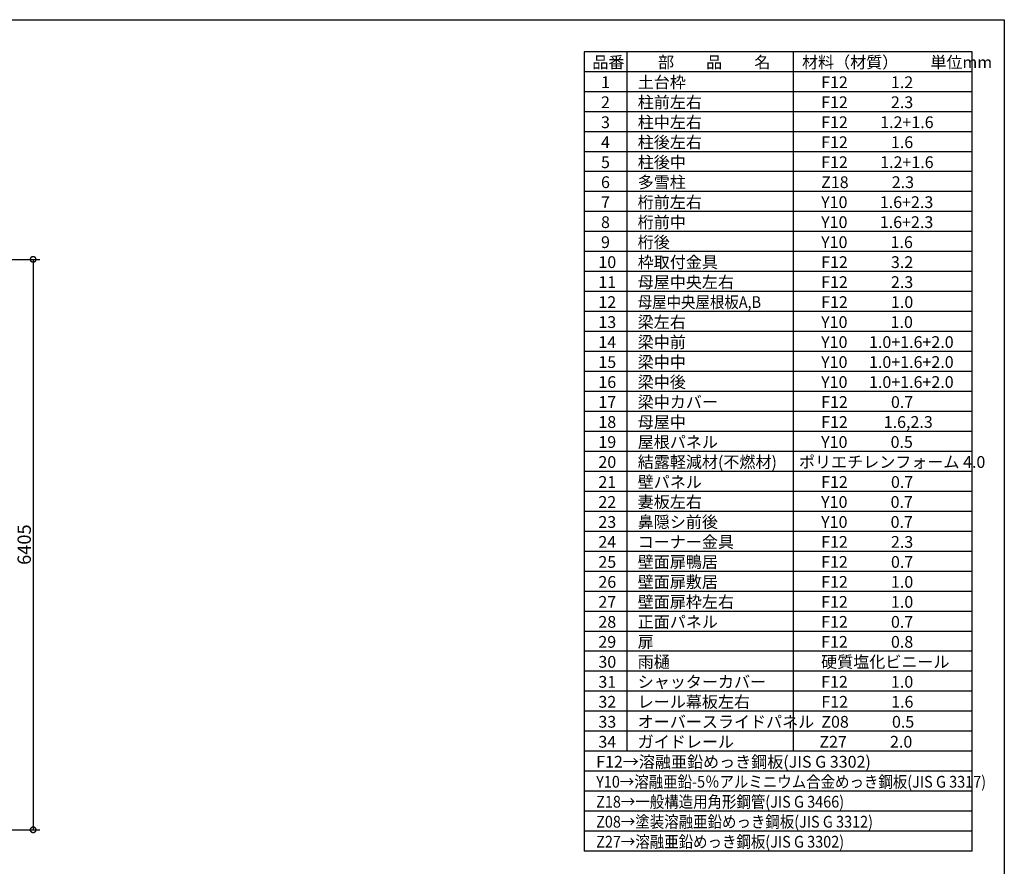
# Model space of a CAD drawing. Extents: x -35008 to -10877, y -2824 to 14162.
# Drawn here: x -21927 to -10877, y 4656 to 14162 of the extents above; entities that cross this region are included whole.
import ezdxf

# ---------------------------------------------------------------- set-up
doc = ezdxf.new("R2010")
doc.units = 0
doc.header["$LTSCALE"] = 20
doc.header["$PDMODE"] = 3
doc.header["$PDSIZE"] = 2
doc.layers.get('0').update_dxf_attribs({"linetype": 'CONTINUOUS'})
doc.layers.get('DEFPOINTS').update_dxf_attribs({"linetype": 'CONTINUOUS'})
for name, color, linetype in [('仕様書枠', 230, 'CONTINUOUS'), ('寸法', 4, 'CONTINUOUS'), ('文字', 7, 'CONTINUOUS'), ('部品1', 7, 'CONTINUOUS')]:
    doc.layers.add(name, color=color, linetype=linetype)
doc.styles.add('STYLE1', font='isocp.shx', dxfattribs={"bigfont": 'bigfont.shx'})
doc.dimstyles.new('INABA_S50G', dxfattribs={"dimtxt": 150, "dimasz": 125, "dimexe": 75, "dimexo": 25, "dimgap": 25, "dimtad": 3, "dimdec": 1, "dimdsep": 46, "dimtxsty": 'STYLE1', "dimblk1": 'DOTSMALL', "dimblk2": 'DOTSMALL', "dimsah": 1, "dimcen": 0, "dimclrt": 7, "dimadec": 0, "dimazin": 0, "dimtfac": 1, "dimtdec": 4, "dimtix": 1, "dimtmove": 0, "dimatfit": 3, "dimldrblk": 'DOTSMALL', "dimfxl": 1, "dimtolj": 1, "dimtzin": 0, "dimarcsym": 0})

# ---------------------------------------------------------------- blocks, each defined once
blk = doc.blocks.new('_DOTSMALL')
at = {"color": 0, "linetype": 'ByBlock', "ltscale": 50, "const_width": 0.5}
blk.add_lwpolyline([(-0.0625, 0, 1), (0.0625, 0, 1)], format="xyb", close=True, dxfattribs=at)
blk = doc.blocks.new('*D10')
at = {"layer": 'DEFPOINTS', "color": 0, "ltscale": 50}
for p in [(-23802, 11471), (-23798, 5066), (-21776, 5066)]:
    blk.add_point(p, dxfattribs=at)
at = {"layer": '寸法', "color": 0, "lineweight": -2, "ltscale": 50}
for p, q in [((-23777, 11471), (-21701, 11471)), ((-21776, 11471), (-21776, 5066)), ((-23773, 5066), (-21701, 5066))]:
    blk.add_line(p, q, dxfattribs=at)
at = {"layer": '寸法', "color": 0, "lineweight": -2, "ltscale": 50, "xscale": 125, "yscale": 125, "zscale": 125}
for p, rotation in [((-21776, 11471), 90), ((-21776, 5066), 270)]:
    blk.add_blockref('_DOTSMALL', p, dxfattribs=dict(at, rotation=rotation))
at = {"layer": '寸法', "color": 7, "ltscale": 50, "insert": (-21876, 8268), "char_height": 150, "attachment_point": 5, "rotation": 90, "style": 'STYLE1'}
blk.add_mtext('\\A1;6405', dxfattribs=at)

msp = doc.modelspace()

# ---------------------------------------------------------------- linework, layer by layer
at = {"layer": '仕様書枠', "ltscale": 50}
for p, q in [((-35007.62, 14162), (-10876.82, 14162)), ((-10876.82, 14162), (-10876.82, -2496.4))]:
    msp.add_line(p, q, dxfattribs=at)
at = {"layer": '部品1'}
for p, q in [((-11236.82, 13802), (-15592.82, 13802)), ((-15592.82, 13802), (-15592.82, 4826)), ((-15113.66, 13802), (-15113.66, 5948)), ((-13245.86, 13802), (-13245.86, 5948)), ((-11236.82, 4826), (-11236.82, 13802)), ((-11236.82, 13577.6), (-15592.82, 13577.6)), ((-11236.82, 13353.2), (-15592.82, 13353.2)), ((-11236.82, 13128.8), (-15592.82, 13128.8)), ((-11236.82, 12904.4), (-15592.82, 12904.4)), ((-11236.82, 12680), (-15592.82, 12680)), ((-11236.82, 12455.6), (-15592.82, 12455.6)), ((-11236.82, 12231.2), (-15592.82, 12231.2)), ((-11236.82, 12006.8), (-15592.82, 12006.8)), ((-11236.82, 11782.4), (-15592.82, 11782.4)), ((-11236.82, 11558), (-15592.82, 11558)), ((-11236.82, 11333.6), (-15592.82, 11333.6)), ((-11236.82, 11109.2), (-15592.82, 11109.2)), ((-11236.82, 10884.8), (-15592.82, 10884.8)), ((-11236.82, 10660.4), (-15592.82, 10660.4)), ((-11236.82, 10436), (-15592.82, 10436)), ((-11236.82, 10211.6), (-15592.82, 10211.6)), ((-11236.82, 9987.2), (-15592.82, 9987.2)), ((-11236.82, 9762.8), (-15592.82, 9762.8)), ((-11236.82, 9538.4), (-15592.82, 9538.4)), ((-11236.82, 9314), (-15592.82, 9314)), ((-11236.82, 9089.6), (-15592.82, 9089.6)), ((-11236.82, 8865.2), (-15592.82, 8865.2)), ((-11236.82, 8640.8), (-15592.82, 8640.8)), ((-11236.82, 8416.4), (-15592.82, 8416.4)), ((-11236.82, 8192), (-15592.82, 8192)), ((-11236.82, 7967.6), (-15592.82, 7967.6)), ((-11236.82, 7743.2), (-15592.82, 7743.2)), ((-11236.82, 7518.8), (-15592.82, 7518.8)), ((-11236.82, 7294.4), (-15592.82, 7294.4)), ((-11236.82, 7070), (-15592.82, 7070)), ((-11236.82, 6845.6), (-15592.82, 6845.6)), ((-11236.82, 6621.2), (-15592.82, 6621.2)), ((-11236.82, 6396.8), (-15592.82, 6396.8)), ((-11236.82, 6172.4), (-15592.82, 6172.4)), ((-11236.82, 5948), (-15592.82, 5948)), ((-11236.82, 5723.6), (-15592.82, 5723.6)), ((-11236.82, 5499.2), (-15592.82, 5499.2)), ((-11236.82, 5274.8), (-15592.82, 5274.8)), ((-11236.82, 5050.4), (-15592.82, 5050.4)), ((-11236.82, 4826), (-15592.82, 4826))]:
    msp.add_line(p, q, dxfattribs=at)

# ---------------------------------------------------------------- texts
at = {"layer": '文字', "color": 7, "ltscale": 50, "style": 'STYLE1'}
for s, p in [('品番', (-15500.13, 13617.75)), ('部\u3000\u3000品\u3000\u3000名', (-14762.98, 13617.75)), ('材料（材質）\u3000\u3000単位mm', (-13147.39, 13617.75)), ('1', (-15402.76, 13393.35)), ('土台枠', (-14991.01, 13393.35)), ('F12            1.2', (-12932.44, 13393.35)), ('2', (-15402.76, 13168.95)), ('柱前左右', (-14991.01, 13168.95)), ('F12            2.3', (-12932.44, 13168.95)), ('3', (-15402.76, 12944.55)), ('柱中左右', (-14991.01, 12944.55)), ('F12         1.2+1.6', (-12932.44, 12944.55)), ('4', (-15402.76, 12720.15)), ('柱後左右', (-14991.01, 12720.15)), ('F12            1.6', (-12932.44, 12720.15)), ('5', (-15402.76, 12495.75)), ('柱後中', (-14991.01, 12495.75)), ('F12         1.2+1.6', (-12932.44, 12495.75)), ('6', (-15402.76, 12271.35)), ('多雪柱', (-14991.01, 12271.35)), ('Z18            2.3', (-12932.44, 12271.35)), ('7', (-15402.76, 12046.95)), ('桁前左右', (-14991.01, 12046.95)), ('Y10         1.6+2.3', (-12932.44, 12046.95)), ('8', (-15402.76, 11822.55)), ('桁前中', (-14991.01, 11822.55)), ('Y10         1.6+2.3', (-12932.44, 11822.55)), ('9', (-15402.76, 11598.15)), ('桁後', (-14991.01, 11598.15)), ('Y10            1.6', (-12932.44, 11598.15)), ('10', (-15432.34, 11373.75)), ('枠取付金具', (-14991.01, 11373.75)), ('F12            3.2', (-12932.44, 11373.75)), ('11', (-15432.34, 11149.35)), ('母屋中央左右', (-14991.01, 11149.35)), ('F12            2.3', (-12932.44, 11149.35)), ('12', (-15432.34, 10924.95)), ('F12            1.0', (-12932.44, 10924.95)), ('13', (-15432.34, 10700.55)), ('梁左右', (-14991.01, 10700.55)), ('Y10            1.0', (-12932.44, 10700.55)), ('14', (-15432.34, 10476.15)), ('梁中前', (-14991.01, 10476.15)), ('Y10      1.0+1.6+2.0', (-12932.44, 10476.15)), ('梁中中', (-14991.01, 10251.75)), ('15', (-15432.34, 10251.75)), ('Y10      1.0+1.6+2.0', (-12932.44, 10251.75)), ('梁中後', (-14991.01, 10027.35)), ('16', (-15432.34, 10027.35)), ('Y10      1.0+1.6+2.0', (-12932.44, 10027.35)), ('梁中カバー', (-14991.01, 9802.95)), ('17', (-15432.34, 9802.95)), ('F12            0.7', (-12932.44, 9802.95)), ('母屋中', (-14991.01, 9578.55)), ('18', (-15432.34, 9578.55)), ('F12          1.6,2.3', (-12932.44, 9578.55)), ('屋根パネル', (-14991.01, 9354.15)), ('19', (-15432.34, 9354.15)), ('Y10            0.5', (-12932.44, 9354.15)), ('ポリエチレンフォーム 4.0', (-13180.9, 9129.75)), ('20', (-15432.34, 9129.75)), ('結露軽減材(不燃材)', (-14991.01, 9129.75)), ('21', (-15432.34, 8905.35)), ('壁パネル', (-14991.01, 8905.35)), ('F12            0.7', (-12932.44, 8905.35)), ('22', (-15432.34, 8680.95)), ('妻板左右', (-14991.01, 8680.95)), ('Y10            0.7', (-12932.44, 8680.95)), ('23', (-15432.34, 8456.55)), ('鼻隠シ前後', (-14991.01, 8456.55)), ('Y10            0.7', (-12932.44, 8456.55)), ('24', (-15432.34, 8232.15)), ('コーナー金具', (-14991.01, 8232.15)), ('F12            2.3', (-12932.44, 8232.15)), ('25', (-15432.34, 8007.75)), ('壁面扉鴨居', (-14991.01, 8007.75)), ('F12            0.7', (-12932.44, 8007.75)), ('26', (-15432.34, 7783.35)), ('壁面扉敷居', (-14991.01, 7783.35)), ('F12            1.0', (-12932.44, 7783.35)), ('27', (-15432.34, 7558.95)), ('壁面扉枠左右', (-14991.01, 7558.95)), ('F12            1.0', (-12932.44, 7558.95)), ('28', (-15432.34, 7334.55)), ('正面パネル', (-14991.01, 7334.55)), ('F12            0.7', (-12932.44, 7334.55)), ('29', (-15432.34, 7110.15)), ('扉', (-14991.01, 7110.15)), ('F12            0.8', (-12932.44, 7110.15)), ('30', (-15432.34, 6885.75)), ('雨樋', (-14991.01, 6885.75)), ('硬質塩化ビニール', (-12932.44, 6885.75)), ('31', (-15432.34, 6661.35)), ('シャッターカバー', (-14991.01, 6661.35)), ('F12            1.0', (-12932.44, 6661.35)), ('32', (-15432.34, 6436.95)), ('33', (-15432.34, 6212.55)), ('34', (-15432.34, 5988.15)), ('F12→溶融亜鉛めっき鋼板(JIS G 3302)', (-15457.35, 5763.75))]:
    msp.add_text(s, height=132, dxfattribs=at).set_placement(p)
at = {"layer": '文字', "color": 7, "ltscale": 50, "style": 'STYLE1', "width": 0.9}
for s, p in [('母屋中央屋根板A,B', (-14991.01, 10924.95)), ('Y10→溶融亜鉛-5％アルミニウム合金めっき鋼板(JIS G 3317)', (-15457.35, 5539.35)), ('Z18→一般構造用角形鋼管(JIS G 3466)', (-15457.35, 5314.95)), ('Z08→塗装溶融亜鉛めっき鋼板(JIS G 3312)', (-15457.35, 5090.55)), ('Z27→溶融亜鉛めっき鋼板(JIS G 3302)', (-15457.35, 4866.15))]:
    msp.add_text(s, height=132, dxfattribs=at).set_placement(p)
at = {"layer": '文字', "ltscale": 50, "style": 'STYLE1'}
for s, p in [('レール幕板左右', (-14991.01, 6436.95)), ('F12            1.6', (-12930.19, 6436.95)), ('オーバースライドパネル', (-14991.01, 6212.55)), ('Z08            0.5', (-12930.19, 6212.55)), ('ガイドレール', (-14991.01, 5988.15)), ('Z27            2.0', (-12951.93, 5988.15))]:
    msp.add_text(s, height=132, dxfattribs=at).set_placement(p)

# ---------------------------------------------------------------- dimensions: what is measured, and where the dimension line sits
at = {"layer": '寸法', "ltscale": 50}
dim = msp.add_linear_dim(base=(-21776.34, 5065.72), p1=(-23801.93, 11470.72), p2=(-23797.93, 5065.72), angle=90, dimstyle='INABA_S50G', dxfattribs=at)
dim.commit()
dim.dimension.update_dxf_attribs({"geometry": '*D10', "text_midpoint": (-21876.34, 8268.22)})

doc.saveas('drawing.dxf')
